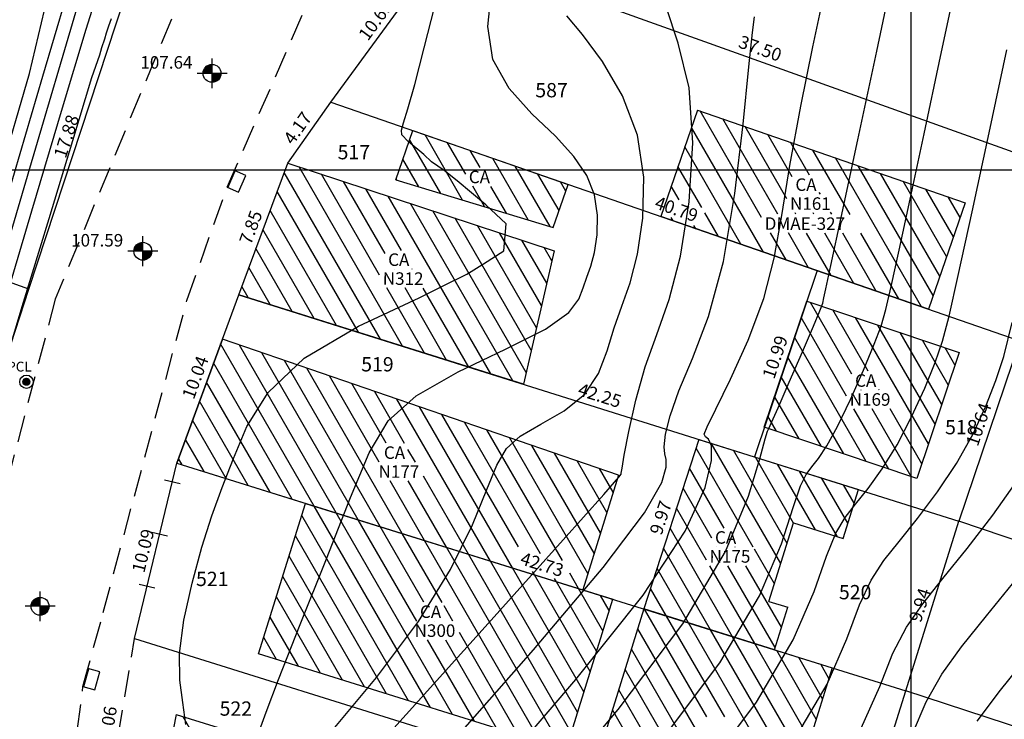
# Model space of a CAD drawing. Extents: x 181060 to 181660, y 1670806 to 1671207.
# Drawn here: x 181160 to 181215, y 1670924 to 1670963 of the extents above; entities that cross this region are included whole.
import ezdxf
from ezdxf.enums import TextEntityAlignment as Align

# ---------------------------------------------------------------- set-up
doc = ezdxf.new("R2010")
doc.units = 0
doc.header["$LTSCALE"] = 6
doc.header["$MEASUREMENT"] = 0
doc.linetypes.add('CONTINUO', pattern=[0])
doc.linetypes.add('HIDDEN', pattern=[0.375, 0.25, -0.125])
for name, color, linetype in [('BLOCO-COTA', 7, 'CONTINUOUS'), ('BLOCO-DIV-MADEIRA', 7, 'CONTINUOUS'), ('BLOCO-POSTE', 7, 'CONTINUOUS'), ('BOEIROS', 7, 'CONTINUOUS'), ('CURVAS', 36, 'CONTINUOUS'), ('CURVAS-MESTRAS', 26, 'CONTINUOUS'), ('DIME', 7, 'CONTINUOUS'), ('DIV-CERCA-MADEIRA', 6, 'CONTINUOUS'), ('DIV-MURO-OU-PAREDE', 5, 'CONTINUOUS'), ('DIV-PROJETADA', 7, 'HIDDEN'), ('EDIF-ALVENARIA', 4, 'CONTINUOUS'), ('HATCH-ALV', 4, 'CONTINUOUS'), ('MALHA', 8, 'CONTINUOUS'), ('MEIO-FIO', 1, 'HIDDEN'), ('REF-CADASTRAL', 4, 'CONTINUOUS'), ('TEXTO-NUMERO', 7, 'CONTINUOUS')]:
    doc.layers.add(name, color=color, linetype=linetype)
doc.styles.add('ROMANS', font='romans')
pattern_1 = [(45, (2073.434925, 319.564894), (-0.01767766952966, 0.01767766952966), [])]
pattern_2 = [(45, (2067.683925, 299.704894), (-0.01767766952966, 0.01767766952966), [])]
pattern_3 = [(45, (2077.308925, 329.514894), (-0.01767766952966, 0.01767766952966), [])]

msp = doc.modelspace()

# ---------------------------------------------------------------- hatches: boundary and pattern name
at = {"layer": 'BLOCO-COTA', "linetype": 'Continuous'}
h = msp.add_hatch(dxfattribs=at)
h.set_pattern_fill('ANSI31', color=256, scale=0.2, style=0)
h.set_pattern_definition(pattern_3)
h.paths.add_polyline_path([(181170.867, 1670960.9, 0.414214), (181170.367, 1670960.4), (181170.867, 1670960.4)])
h = msp.add_hatch(dxfattribs=at)
h.set_pattern_fill('ANSI31', color=256, scale=0.2, style=0)
h.set_pattern_definition(pattern_3)
h.paths.add_polyline_path([(181171.367, 1670960.4), (181170.867, 1670960.4), (181170.867, 1670959.9, 0.414214)])
h = msp.add_hatch(dxfattribs=at)
h.set_pattern_fill('ANSI31', color=256, scale=0.2, style=0)
h.set_pattern_definition(pattern_1)
h.paths.add_polyline_path([(181166.993, 1670950.95, 0.414214), (181166.493, 1670950.45), (181166.993, 1670950.45)])
h = msp.add_hatch(dxfattribs=at)
h.set_pattern_fill('ANSI31', color=256, scale=0.2, style=0)
h.set_pattern_definition(pattern_1)
h.paths.add_polyline_path([(181167.493, 1670950.45), (181166.993, 1670950.45), (181166.993, 1670949.95, 0.414214)])
h = msp.add_hatch(dxfattribs=at)
h.set_pattern_fill('ANSI31', color=256, scale=0.2, style=0)
h.set_pattern_definition(pattern_2)
h.paths.add_polyline_path([(181161.242, 1670931.09, 0.414214), (181160.742, 1670930.59), (181161.242, 1670930.59)])
h = msp.add_hatch(dxfattribs=at)
h.set_pattern_fill('ANSI31', color=256, scale=0.2, style=0)
h.set_pattern_definition(pattern_2)
h.paths.add_polyline_path([(181161.742, 1670930.59), (181161.242, 1670930.59), (181161.242, 1670930.09, 0.414214)])

# ---------------------------------------------------------------- linework, layer by layer
for p, q in [((181170.867, 1670959.563), (181170.867, 1670961.237)), ((181171.704, 1670960.4), (181170.03, 1670960.4)), ((181166.993, 1670949.613), (181166.993, 1670951.287)), ((181167.83, 1670950.45), (181166.156, 1670950.45)), ((181161.242, 1670929.753), (181161.242, 1670931.427)), ((181162.079, 1670930.59), (181160.405, 1670930.59))]:
    msp.add_line(p, q, dxfattribs=at)
for centre in [(181170.867, 1670960.4), (181166.993, 1670950.45), (181161.242, 1670930.59)]:
    msp.add_circle(centre, 0.5, dxfattribs=at)
at = {"layer": 'BLOCO-DIV-MADEIRA'}
for p, q in [((181169.075, 1670937.434), (181168.2, 1670937.645)), ((181168.372, 1670934.518), (181167.497, 1670934.728)), ((181167.669, 1670931.601), (181166.794, 1670931.812))]:
    msp.add_line(p, q, dxfattribs=at)
at = {"layer": 'BLOCO-POSTE', "linetype": 'Continuous'}
for p, q in [((181160.281, 1670943.142), (181160.485, 1670943.345)), ((181160.282, 1670943.169), (181160.457, 1670943.344)), ((181160.283, 1670943.117), (181160.509, 1670943.343)), ((181160.288, 1670943.202), (181160.424, 1670943.338)), ((181160.288, 1670943.096), (181160.53, 1670943.338)), ((181160.294, 1670943.076), (181160.55, 1670943.332)), ((181160.303, 1670943.058), (181160.569, 1670943.323)), ((181160.308, 1670943.248), (181160.378, 1670943.318)), ((181160.313, 1670943.041), (181160.585, 1670943.314)), ((181160.324, 1670943.025), (181160.601, 1670943.302)), ((181160.336, 1670943.011), (181160.615, 1670943.29)), ((181160.35, 1670942.998), (181160.628, 1670943.276)), ((181160.365, 1670942.987), (181160.639, 1670943.261)), ((181160.381, 1670942.977), (181160.649, 1670943.245)), ((181160.399, 1670942.968), (181160.658, 1670943.227)), ((181160.418, 1670942.96), (181160.666, 1670943.208)), ((181160.439, 1670942.955), (181160.671, 1670943.187)), ((181160.462, 1670942.952), (181160.674, 1670943.164)), ((181160.488, 1670942.951), (181160.675, 1670943.138)), ((181160.519, 1670942.956), (181160.671, 1670943.107)), ((181160.558, 1670942.968), (181160.658, 1670943.068))]:
    msp.add_line(p, q, dxfattribs=at)
for radius in [0.375, 0.197]:
    msp.add_circle((181160.478, 1670943.148), radius, dxfattribs=at)
at = {"layer": 'BOEIROS'}
for p, q in [((181171.707, 1670954.026), (181172.121, 1670954.974)), ((181171.753, 1670954.006), (181172.167, 1670954.954)), ((181172.763, 1670954.693), (181172.121, 1670954.974)), ((181172.348, 1670953.746), (181172.763, 1670954.693)), ((181171.707, 1670954.026), (181172.348, 1670953.746)), ((181163.641, 1670926.111), (181163.915, 1670927.109)), ((181163.689, 1670926.098), (181163.963, 1670927.095)), ((181164.59, 1670926.923), (181163.915, 1670927.109)), ((181164.316, 1670925.926), (181164.59, 1670926.923)), ((181163.641, 1670926.111), (181164.316, 1670925.926))]:
    msp.add_line(p, q, dxfattribs=at)
at = {"layer": 'CURVAS', "color": 36, "linetype": 'CONTINUO'}
for p, q in [((181160.649, 1670960.387, 103), (181170.294, 1671001.326, 103)), ((181163.831, 1670962.868, 106), (181164.829, 1670966.148, 106)), ((181161.396, 1670960.241, 104), (181163.111, 1670966.068, 104)), ((181208.07, 1670961.644, 114), (181208.959, 1670965.802, 114)), ((181186.308, 1670963.017, 109), (181186.49, 1670964.827, 109)), ((181204.489, 1670961.88, 113), (181205.046, 1670964.51, 113)), ((181182.74, 1670961.833, 108), (181183.33, 1670964.159, 108)), ((181196.949, 1670962.081, 111), (181196.282, 1670964.114, 111)), ((181165.099, 1670963.065, 107), (181165.233, 1670963.466, 107)), ((181201.108, 1670962.677, 112), (181201.218, 1670963.558, 112)), ((181162.505, 1670958.476, 106), (181163.831, 1670962.868, 106)), ((181164.966, 1670962.664, 107), (181165.099, 1670963.065, 107)), ((181186.581, 1670961.181, 109), (181186.308, 1670963.017, 109)), ((181164.698, 1670961.844, 107), (181164.87, 1670962.34, 107)), ((181164.87, 1670962.34, 107), (181164.966, 1670962.664, 107)), ((181200.912, 1670960.763, 112), (181201.108, 1670962.677, 112)), ((181164.583, 1670961.443, 107), (181164.698, 1670961.844, 107)), ((181182.213, 1670959.782, 108), (181182.74, 1670961.833, 108)), ((181197.568, 1670959.59, 111), (181196.949, 1670962.081, 111)), ((181203.813, 1670958.564, 113), (181204.489, 1670961.88, 113)), ((181164.143, 1670960.164, 107), (181164.583, 1670961.443, 107)), ((181207.01, 1670956.688, 114), (181208.07, 1670961.644, 114)), ((181214.351, 1670957.07, 116), (181215.351, 1670961.712, 116)), ((181187.486, 1670959.549, 109), (181186.581, 1670961.181, 109)), ((181200.598, 1670957.566, 112), (181200.912, 1670960.763, 112)), ((181158.314, 1670949.776, 104), (181161.396, 1670960.241, 104)), ((181158.972, 1670954.691, 103), (181160.649, 1670960.387, 103)), ((181163.073, 1670956.651, 107), (181164.143, 1670960.164, 107)), ((181181.828, 1670958.416, 108), (181182.213, 1670959.782, 108)), ((181188.772, 1670958.131, 109), (181187.486, 1670959.549, 109)), ((181197.767, 1670956.51, 111), (181197.568, 1670959.59, 111)), ((181160.778, 1670952.702, 106), (181162.505, 1670958.476, 106)), ((181203.195, 1670955.249, 113), (181203.813, 1670958.564, 113)), ((181181.586, 1670957.638, 108), (181181.828, 1670958.416, 108)), ((181190.08, 1670956.883, 109), (181188.772, 1670958.131, 109)), ((181181.468, 1670957.227, 108), (181181.586, 1670957.638, 108)), ((181200.132, 1670953.673, 112), (181200.598, 1670957.566, 112)), ((181181.494, 1670956.956, 108), (181181.468, 1670957.227, 108)), ((181181.841, 1670956.582, 108), (181181.494, 1670956.956, 108)), ((181191.115, 1670955.755, 109), (181190.08, 1670956.883, 109)), ((181213.396, 1670952.656, 116), (181214.351, 1670957.07, 116)), ((181161.742, 1670952.28, 107), (181163.073, 1670956.651, 107)), ((181182.726, 1670955.856, 108), (181181.841, 1670956.582, 108)), ((181197.566, 1670953.207, 111), (181197.767, 1670956.51, 111)), ((181206.078, 1670952.335, 114), (181207.01, 1670956.688, 114)), ((181183.149, 1670955.45, 108), (181182.726, 1670955.856, 108)), ((181191.837, 1670954.684, 109), (181191.115, 1670955.755, 109)), ((181183.862, 1670954.965, 108), (181183.149, 1670955.45, 108)), ((181202.747, 1670952.458, 113), (181203.195, 1670955.249, 113)), ((181184.575, 1670954.382, 108), (181183.862, 1670954.965, 108)), ((181192.269, 1670953.601, 109), (181191.837, 1670954.684, 109)), ((181186.196, 1670953.055, 108), (181184.575, 1670954.382, 108)), ((181192.441, 1670952.467, 109), (181192.269, 1670953.601, 109)), ((181199.48, 1670949.873, 112), (181200.132, 1670953.673, 112)), ((181187.33, 1670951.987, 108), (181186.196, 1670953.055, 108)), ((181197.088, 1670950.17, 111), (181197.566, 1670953.207, 111)), ((181158.654, 1670945.541, 106), (181160.778, 1670952.702, 106)), ((181192.417, 1670951.361, 109), (181192.441, 1670952.467, 109)), ((181202.332, 1670950.07, 113), (181202.747, 1670952.458, 113)), ((181212.623, 1670949.102, 116), (181213.396, 1670952.656, 116)), ((181160.245, 1670947.356, 107), (181161.742, 1670952.28, 107)), ((181187.201, 1670950.465, 108), (181187.33, 1670951.987, 108)), ((181205.503, 1670949.65, 114), (181206.078, 1670952.335, 114)), ((181192.271, 1670950.388, 109), (181192.417, 1670951.361, 109)), ((181186.066, 1670949.753, 108), (181187.201, 1670950.465, 108)), ((181192.068, 1670949.62, 109), (181192.271, 1670950.388, 109)), ((181196.449, 1670947.757, 111), (181197.088, 1670950.17, 111)), ((181185.126, 1670949.17, 108), (181186.066, 1670949.753, 108)), ((181191.846, 1670948.993, 109), (181192.068, 1670949.62, 109)), ((181198.641, 1670946.801, 112), (181199.48, 1670949.873, 112)), ((181201.748, 1670947.801, 113), (181202.332, 1670950.07, 113)), ((181205.225, 1670948.355, 114), (181205.503, 1670949.65, 114)), ((181183.797, 1670948.523, 108), (181185.126, 1670949.17, 108)), ((181212.113, 1670946.827, 116), (181212.623, 1670949.102, 116)), ((181182.453, 1670947.853, 108), (181183.797, 1670948.523, 108)), ((181191.637, 1670948.407, 109), (181191.846, 1670948.993, 109)), ((181191.402, 1670947.769, 109), (181191.637, 1670948.407, 109)), ((181205.113, 1670947.839, 114), (181205.225, 1670948.355, 114)), ((181179.054, 1670946.265, 108), (181182.453, 1670947.853, 108)), ((181190.826, 1670947.017, 109), (181191.402, 1670947.769, 109)), ((181195.754, 1670945.795, 111), (181196.449, 1670947.757, 111)), ((181200.872, 1670945.469, 113), (181201.748, 1670947.801, 113)), ((181204.883, 1670947.119, 114), (181205.039, 1670947.544, 114)), ((181205.039, 1670947.544, 114), (181205.113, 1670947.839, 114)), ((181158.818, 1670942.621, 107), (181160.245, 1670947.356, 107)), ((181189.522, 1670946.097, 109), (181190.826, 1670947.017, 109)), ((181204.525, 1670946.265, 114), (181204.883, 1670947.119, 114)), ((181197.755, 1670944.448, 112), (181198.641, 1670946.801, 112)), ((181211.742, 1670945.413, 116), (181212.113, 1670946.827, 116)), ((181215.172, 1670944.56, 117), (181215.65, 1670946.469, 117)), ((181176.022, 1670944.462, 108), (181179.054, 1670946.265, 108)), ((181187.286, 1670944.974, 109), (181189.522, 1670946.097, 109)), ((181195.102, 1670943.984, 111), (181195.754, 1670945.795, 111)), ((181203.902, 1670944.815, 114), (181204.525, 1670946.265, 114)), ((181199.887, 1670943.297, 113), (181200.872, 1670945.469, 113)), ((181211.333, 1670944.23, 116), (181211.742, 1670945.413, 116)), ((181184.639, 1670943.704, 109), (181187.286, 1670944.974, 109)), ((181203.172, 1670943.126, 114), (181203.902, 1670944.815, 114)), ((181173.999, 1670942.555, 108), (181176.022, 1670944.462, 108)), ((181196.995, 1670942.645, 112), (181197.755, 1670944.448, 112)), ((181210.75, 1670942.792, 116), (181211.333, 1670944.23, 116)), ((181214.737, 1670943.213, 117), (181215.172, 1670944.56, 117)), ((181182.281, 1670942.365, 109), (181184.639, 1670943.704, 109)), ((181194.577, 1670942.116, 111), (181195.102, 1670943.984, 111)), ((181199.055, 1670941.612, 113), (181199.887, 1670943.297, 113)), ((181202.545, 1670941.687, 114), (181203.172, 1670943.126, 114)), ((181214.173, 1670941.781, 117), (181214.737, 1670943.213, 117)), ((181172.807, 1670940.653, 108), (181173.999, 1670942.555, 108)), ((181196.498, 1670941.247, 112), (181196.995, 1670942.645, 112)), ((181210.018, 1670941.18, 116), (181210.75, 1670942.792, 116)), ((181180.716, 1670940.958, 109), (181182.281, 1670942.365, 109)), ((181194.19, 1670940.376, 111), (181194.577, 1670942.116, 111)), ((181198.576, 1670940.638, 113), (181199.055, 1670941.612, 113)), ((181202.179, 1670940.866, 114), (181202.545, 1670941.687, 114)), ((181213.44, 1670940.207, 117), (181214.173, 1670941.781, 117)), ((181179.659, 1670939.183, 109), (181180.716, 1670940.958, 109)), ((181196.241, 1670940.211, 112), (181196.498, 1670941.247, 112)), ((181202.026, 1670940.54, 114), (181202.179, 1670940.866, 114)), ((181209.203, 1670939.615, 116), (181210.018, 1670941.18, 116)), ((181172.062, 1670938.861, 108), (181172.807, 1670940.653, 108)), ((181193.939, 1670939.044, 111), (181194.19, 1670940.376, 111)), ((181198.414, 1670940.21, 113), (181198.576, 1670940.638, 113)), ((181201.819, 1670939.952, 114), (181201.943, 1670940.379, 114)), ((181201.943, 1670940.379, 114), (181201.981, 1670940.465, 114)), ((181201.981, 1670940.465, 114), (181202.026, 1670940.54, 114)), ((181196.166, 1670939.519, 112), (181196.241, 1670940.211, 112)), ((181198.473, 1670940.061, 113), (181198.414, 1670940.21, 113)), ((181198.649, 1670939.93, 113), (181198.473, 1670940.061, 113)), ((181198.809, 1670939.574, 113), (181198.649, 1670939.93, 113)), ((181201.518, 1670938.834, 114), (181201.819, 1670939.952, 114)), ((181212.533, 1670938.579, 117), (181213.44, 1670940.207, 117)), ((181178.624, 1670936.669, 109), (181179.659, 1670939.183, 109)), ((181196.206, 1670939.115, 112), (181196.166, 1670939.519, 112)), ((181198.811, 1670938.755, 113), (181198.809, 1670939.574, 113)), ((181208.371, 1670938.279, 116), (181209.203, 1670939.615, 116)), ((181171.441, 1670937.237, 108), (181172.062, 1670938.861, 108)), ((181193.81, 1670938.314, 111), (181193.939, 1670939.044, 111)), ((181196.275, 1670938.807, 112), (181196.206, 1670939.115, 112)), ((181196.28, 1670938.367, 112), (181196.275, 1670938.807, 112)), ((181198.46, 1670937.238, 113), (181198.811, 1670938.755, 113)), ((181200.895, 1670936.742, 114), (181201.518, 1670938.834, 114)), ((181193.766, 1670938.037, 111), (181193.81, 1670938.314, 111)), ((181196.045, 1670937.524, 112), (181196.28, 1670938.367, 112)), ((181207.577, 1670937.184, 116), (181208.371, 1670938.279, 116)), ((181211.467, 1670936.986, 117), (181212.533, 1670938.579, 117)), ((181192.792, 1670936.845, 111), (181193.634, 1670937.809, 111)), ((181193.634, 1670937.809, 111), (181193.759, 1670937.977, 111)), ((181193.759, 1670937.977, 111), (181193.766, 1670938.037, 111)), ((181195.067, 1670935.821, 112), (181196.045, 1670937.524, 112)), ((181214.563, 1670935.692, 118), (181215.862, 1670937.543, 118)), ((181170.86, 1670935.644, 108), (181171.441, 1670937.237, 108)), ((181197.342, 1670934.798, 113), (181198.46, 1670937.238, 113)), ((181206.874, 1670936.301, 116), (181207.577, 1670937.184, 116)), ((181210.352, 1670935.507, 117), (181211.467, 1670936.986, 117)), ((181177.267, 1670933.245, 109), (181178.624, 1670936.669, 109)), ((181190.525, 1670934.308, 111), (181192.792, 1670936.845, 111)), ((181199.596, 1670933.654, 114), (181200.895, 1670936.742, 114)), ((181206.292, 1670935.556, 116), (181206.874, 1670936.301, 116)), ((181170.296, 1670933.898, 108), (181170.86, 1670935.644, 108)), ((181192.759, 1670932.76, 112), (181195.067, 1670935.821, 112)), ((181205.776, 1670934.689, 116), (181206.292, 1670935.556, 116)), ((181209.32, 1670934.22, 117), (181210.352, 1670935.507, 117)), ((181213.128, 1670933.829, 118), (181214.563, 1670935.692, 118)), ((181194.993, 1670931.213, 113), (181197.342, 1670934.798, 113)), ((181186.48, 1670929.811, 111), (181190.525, 1670934.308, 111)), ((181205.244, 1670933.398, 116), (181205.776, 1670934.689, 116)), ((181208.467, 1670933.144, 117), (181209.32, 1670934.22, 117)), ((181169.746, 1670931.891, 108), (181170.296, 1670933.898, 108)), ((181197.213, 1670929.614, 114), (181199.596, 1670933.654, 114)), ((181211.767, 1670932.138, 118), (181213.128, 1670933.829, 118)), ((181175.804, 1670929.568, 109), (181177.267, 1670933.245, 109)), ((181204.565, 1670931.428, 116), (181205.244, 1670933.398, 116)), ((181207.754, 1670932.058, 117), (181208.467, 1670933.144, 117)), ((181188.851, 1670928.15, 112), (181192.759, 1670932.76, 112)), ((181207.107, 1670930.681, 117), (181207.754, 1670932.058, 117)), ((181210.642, 1670930.732, 118), (181211.767, 1670932.138, 118)), ((181214.213, 1670930.057, 119), (181215.904, 1670932.151, 119)), ((181169.294, 1670929.816, 108), (181169.746, 1670931.891, 108)), ((181191.222, 1670926.488, 113), (181194.993, 1670931.213, 113)), ((181203.396, 1670928.713, 116), (181204.565, 1670931.428, 116)), ((181206.4, 1670928.771, 117), (181207.107, 1670930.681, 117)), ((181209.732, 1670929.426, 118), (181210.642, 1670930.732, 118)), ((181169.047, 1670927.943, 108), (181169.294, 1670929.816, 108)), ((181181.725, 1670924.536, 111), (181186.48, 1670929.811, 111)), ((181212.816, 1670928.32, 119), (181214.213, 1670930.057, 119)), ((181174.588, 1670926.497, 109), (181175.804, 1670929.568, 109)), ((181193.59, 1670924.81, 114), (181197.213, 1670929.614, 114)), ((181208.97, 1670927.963, 118), (181209.732, 1670929.426, 118)), ((181201.344, 1670925.235, 116), (181203.396, 1670928.713, 116)), ((181205.297, 1670926.242, 117), (181206.4, 1670928.771, 117)), ((181184.335, 1670923.03, 112), (181188.851, 1670928.15, 112)), ((181211.71, 1670926.795, 119), (181212.816, 1670928.32, 119)), ((181169.065, 1670926.46, 108), (181169.047, 1670927.943, 108)), ((181208.235, 1670926.114, 118), (181208.97, 1670927.963, 118)), ((181173.886, 1670924.67, 109), (181174.588, 1670926.497, 109)), ((181186.946, 1670921.523, 113), (181191.222, 1670926.488, 113)), ((181210.833, 1670925.245, 119), (181211.71, 1670926.795, 119)), ((181169.236, 1670925.216, 108), (181169.065, 1670926.46, 108)), ((181203.409, 1670923.046, 117), (181205.297, 1670926.242, 117)), ((181207.197, 1670923.772, 118), (181208.235, 1670926.114, 118)), ((181169.403, 1670923.981, 108), (181169.236, 1670925.216, 108)), ((181198.232, 1670921.106, 116), (181201.344, 1670925.235, 116)), ((181210.07, 1670923.457, 119), (181210.833, 1670925.245, 119)), ((181173.598, 1670923.84, 109), (181173.886, 1670924.67, 109)), ((181177.684, 1670920.054, 111), (181181.725, 1670924.536, 111)), ((181189.557, 1670920.014, 114), (181193.59, 1670924.81, 114))]:
    msp.add_line(p, q, dxfattribs=at)
at = {"layer": 'CURVAS-MESTRAS', "color": 26, "linetype": 'CONTINUO'}
for p, q in [((181160.669, 1670955.092, 105), (181163.819, 1670965.792, 105)), ((181211.642, 1670961.348, 115), (181212.556, 1670965.622, 115)), ((181191.605, 1670962.571, 110), (181190.727, 1670963.608, 110)), ((181192.718, 1670961.061, 110), (181191.605, 1670962.571, 110)), ((181210.715, 1670957.024, 115), (181211.642, 1670961.348, 115)), ((181193.835, 1670959.144, 110), (181192.718, 1670961.061, 110)), ((181194.676, 1670956.942, 110), (181193.835, 1670959.144, 110)), ((181195.032, 1670954.591, 110), (181194.676, 1670956.942, 110)), ((181209.927, 1670953.36, 115), (181210.715, 1670957.024, 115)), ((181156.891, 1670942.281, 105), (181160.669, 1670955.092, 105)), ((181194.983, 1670952.297, 110), (181195.032, 1670954.591, 110)), ((181209.311, 1670950.505, 115), (181209.927, 1670953.36, 115)), ((181194.679, 1670950.279, 110), (181194.983, 1670952.297, 110)), ((181194.258, 1670948.688, 110), (181194.679, 1670950.279, 110)), ((181208.868, 1670948.47, 115), (181209.311, 1670950.505, 115)), ((181193.799, 1670947.387, 110), (181194.258, 1670948.688, 110)), ((181208.576, 1670947.186, 115), (181208.868, 1670948.47, 115)), ((181193.365, 1670946.171, 110), (181193.799, 1670947.387, 110)), ((181208.312, 1670946.266, 115), (181208.576, 1670947.186, 115)), ((181192.98, 1670944.889, 110), (181193.365, 1670946.171, 110)), ((181207.929, 1670945.248, 115), (181208.312, 1670946.266, 115)), ((181207.326, 1670943.804, 115), (181207.929, 1670945.248, 115)), ((181192.498, 1670943.609, 110), (181192.98, 1670944.889, 110)), ((181191.73, 1670942.46, 110), (181192.498, 1670943.609, 110)), ((181206.595, 1670942.153, 115), (181207.326, 1670943.804, 115)), ((181190.572, 1670941.53, 110), (181191.73, 1670942.46, 110)), ((181205.874, 1670940.651, 115), (181206.595, 1670942.153, 115)), ((181189.259, 1670940.771, 110), (181190.572, 1670941.53, 110)), ((181188.109, 1670940.1, 110), (181189.259, 1670940.771, 110)), ((181205.275, 1670939.573, 115), (181205.874, 1670940.651, 115)), ((181187.345, 1670939.408, 110), (181188.109, 1670940.1, 110)), ((181186.811, 1670938.494, 110), (181187.345, 1670939.408, 110)), ((181204.801, 1670938.862, 115), (181205.275, 1670939.573, 115)), ((181204.427, 1670938.383, 115), (181204.801, 1670938.862, 115)), ((181186.251, 1670937.131, 110), (181186.811, 1670938.494, 110)), ((181204.118, 1670937.967, 115), (181204.427, 1670938.383, 115)), ((181203.798, 1670937.321, 115), (181204.118, 1670937.967, 115)), ((181185.434, 1670935.155, 110), (181186.251, 1670937.131, 110)), ((181203.381, 1670936.116, 115), (181203.798, 1670937.321, 115)), ((181202.73, 1670934.085, 115), (181203.381, 1670936.116, 115)), ((181184.203, 1670932.643, 110), (181185.434, 1670935.155, 110)), ((181201.496, 1670931.183, 115), (181202.73, 1670934.085, 115)), ((181182.425, 1670929.735, 110), (181184.203, 1670932.643, 110)), ((181199.279, 1670927.424, 115), (181201.496, 1670931.183, 115)), ((181180.071, 1670926.607, 110), (181182.425, 1670929.735, 110)), ((181214.991, 1670925.909, 120), (181216.66, 1670927.975, 120)), ((181195.911, 1670922.958, 115), (181199.279, 1670927.424, 115)), ((181177.545, 1670923.59, 110), (181180.071, 1670926.607, 110)), ((181213.689, 1670924.163, 120), (181214.991, 1670925.909, 120))]:
    msp.add_line(p, q, dxfattribs=at)
at = {"layer": 'DIV-CERCA-MADEIRA'}
msp.add_line((181166.529, 1670928.79), (181168.893, 1670938.6), dxfattribs=at)
at = {"layer": 'DIV-MURO-OU-PAREDE'}
for p, q in [((181177.514, 1670958.78), (181183.816, 1670967.42)), ((181183.816, 1670967.42), (181219.118, 1670954.777)), ((181160.622, 1670948.33), (181166.209, 1670965.31)), ((181175.1, 1670955.38), (181177.514, 1670958.78)), ((181177.514, 1670958.78), (181216.064, 1670945.44)), ((181172.359, 1670948.02), (181175.1, 1670955.38)), ((181204.723, 1670949.364), (181201.216, 1670938.952)), ((181155.034, 1670931.35), (181160.622, 1670948.33)), ((181168.893, 1670938.6), (181172.359, 1670948.02)), ((181172.359, 1670948.02), (181212.666, 1670935.354)), ((181216.064, 1670945.44), (181212.666, 1670935.354)), ((181198.11, 1670939.928), (181195.038, 1670930.44)), ((181168.893, 1670938.6), (181209.685, 1670925.868)), ((181209.685, 1670925.868), (181212.666, 1670935.354)), ((181230.192, 1670929.431), (181212.666, 1670935.354)), ((181166.529, 1670928.79), (181206.685, 1670916.256)), ((181206.685, 1670916.256), (181209.685, 1670925.868)), ((181244.252, 1670914.536), (181209.685, 1670925.868))]:
    msp.add_line(p, q, dxfattribs=at)
at = {"layer": 'DIV-PROJETADA'}
for p, q in [((181160.622, 1670948.33), (181118.897, 1670963.38)), ((181164.87, 1670918.87), (181166.529, 1670928.79))]:
    msp.add_line(p, q, dxfattribs=at)
at = {"layer": 'EDIF-ALVENARIA'}
for p, q in [((181198.033, 1670958.346), (181195.973, 1670952.392)), ((181198.033, 1670958.346), (181213.014, 1670953.162)), ((181181.146, 1670954.45), (181182.096, 1670957.195)), ((181182.096, 1670957.195), (181190.792, 1670954.185)), ((181172.359, 1670948.02), (181175.1, 1670955.38)), ((181175.1, 1670955.38), (181190.02, 1670950.47)), ((181181.146, 1670954.45), (181189.96, 1670951.78)), ((181189.96, 1670951.78), (181190.792, 1670954.185)), ((181213.014, 1670953.162), (181210.953, 1670947.208)), ((181210.953, 1670947.208), (181195.973, 1670952.392)), ((181190.02, 1670950.47), (181188.29, 1670943.014)), ((181188.29, 1670943.014), (181172.359, 1670948.02)), ((181201.774, 1670940.61), (181204.149, 1670947.66)), ((181204.149, 1670947.66), (181212.678, 1670944.787)), ((181171.444, 1670945.532), (181168.893, 1670938.6)), ((181193.617, 1670937.93), (181171.444, 1670945.532)), ((181212.678, 1670944.787), (181210.303, 1670937.737)), ((181210.303, 1670937.737), (181201.774, 1670940.61)), ((181198.11, 1670939.928), (181195.038, 1670930.44)), ((181198.11, 1670939.928), (181207.037, 1670937.123)), ((181168.893, 1670938.6), (181191.613, 1670931.509)), ((181193.617, 1670937.93), (181191.613, 1670931.509)), ((181206.177, 1670934.385), (181207.037, 1670937.123)), ((181173.473, 1670927.93), (181176.101, 1670936.35)), ((181176.101, 1670936.35), (181193.293, 1670930.984)), ((181202.032, 1670930.866), (181203.41, 1670935.254)), ((181203.41, 1670935.254), (181206.177, 1670934.385)), ((181190.665, 1670922.564), (181193.293, 1670930.984)), ((181195.038, 1670930.44), (181192.038, 1670920.828)), ((181202.335, 1670928.162), (181195.038, 1670930.44)), ((181195.038, 1670930.44), (181205.577, 1670927.15)), ((181202.032, 1670930.866), (181203.081, 1670930.536)), ((181202.335, 1670928.162), (181203.081, 1670930.536)), ((181190.665, 1670922.564), (181173.473, 1670927.93)), ((181205.577, 1670927.15), (181202.577, 1670917.539)), ((181168.855, 1670924.53), (181167.583, 1670918.021)), ((181168.855, 1670924.53), (181174.128, 1670922.92))]:
    msp.add_line(p, q, dxfattribs=at)
at = {"layer": 'HATCH-ALV'}
for p, q in [((181201.621, 1670952.337), (181198.181, 1670958.295)), ((181201.728, 1670950.401), (181197.699, 1670957.38)), ((181202.523, 1670952.523), (181199.443, 1670957.858)), ((181203.038, 1670953.382), (181200.706, 1670957.421)), ((181184.889, 1670953.316), (181182.789, 1670956.955)), ((181203.341, 1670954.606), (181201.968, 1670956.984)), ((181183.665, 1670953.687), (181181.925, 1670956.701)), ((181185.061, 1670954.768), (181184.051, 1670956.518)), ((181200.465, 1670950.838), (181197.32, 1670956.286)), ((181204.299, 1670954.697), (181203.231, 1670956.547)), ((181185.864, 1670955.128), (181185.314, 1670956.081)), ((181206.57, 1670952.514), (181204.494, 1670956.11)), ((181181.527, 1670945.139), (181175.736, 1670955.171)), ((181182.44, 1670954.058), (181181.546, 1670955.607)), ((181188.563, 1670952.203), (181186.576, 1670955.644)), ((181189.787, 1670951.832), (181187.839, 1670955.207)), ((181198.27, 1670952.89), (181196.941, 1670955.191)), ((181210.566, 1670947.342), (181205.756, 1670955.673)), ((181211.216, 1670947.967), (181207.019, 1670955.236)), ((181180.293, 1670945.527), (181174.906, 1670954.858)), ((181180.246, 1670949.108), (181176.983, 1670954.76)), ((181190.285, 1670952.72), (181189.102, 1670954.77)), ((181211.595, 1670949.061), (181208.282, 1670954.8)), ((181180.55, 1670950.333), (181178.23, 1670954.35)), ((181181.216, 1670954.429), (181181.168, 1670954.512)), ((181186.114, 1670952.945), (181185.458, 1670954.082)), ((181187.338, 1670952.574), (181186.473, 1670954.073)), ((181190.664, 1670953.814), (181190.364, 1670954.333)), ((181197.007, 1670953.327), (181196.563, 1670954.097)), ((181211.973, 1670950.155), (181209.544, 1670954.363)), ((181179.059, 1670945.915), (181174.51, 1670953.794)), ((181181.463, 1670950.501), (181179.478, 1670953.939)), ((181186.465, 1670943.588), (181180.725, 1670953.529)), ((181203.898, 1670953.642), (181203.893, 1670953.65)), ((181204.91, 1670953.64), (181204.85, 1670953.743)), ((181212.352, 1670951.25), (181210.807, 1670953.926)), ((181212.731, 1670952.344), (181212.069, 1670953.489)), ((181187.699, 1670943.2), (181181.972, 1670953.118)), ((181177.825, 1670946.303), (181174.113, 1670952.731)), ((181188.441, 1670943.664), (181183.22, 1670952.708)), ((181199.203, 1670951.275), (181198.438, 1670952.599)), ((181203.535, 1670952.521), (181203.493, 1670952.593)), ((181204.547, 1670952.519), (181204.505, 1670952.591)), ((181205.558, 1670952.517), (181205.486, 1670952.642)), ((181188.731, 1670944.912), (181184.467, 1670952.297)), ((181189.02, 1670946.161), (181185.714, 1670951.887)), ((181196.677, 1670952.149), (181196.569, 1670952.336)), ((181197.94, 1670951.712), (181197.832, 1670951.899)), ((181176.59, 1670946.69), (181173.717, 1670951.667)), ((181189.31, 1670947.409), (181186.962, 1670951.476)), ((181202.99, 1670949.964), (181202.119, 1670951.474)), ((181204.253, 1670949.527), (181203.13, 1670951.472)), ((181205.516, 1670949.09), (181204.142, 1670951.47)), ((181206.778, 1670948.653), (181205.154, 1670951.467)), ((181208.041, 1670948.216), (181206.165, 1670951.465)), ((181209.304, 1670947.779), (181207.177, 1670951.463)), ((181189.6, 1670948.658), (181188.209, 1670951.066)), ((181175.356, 1670947.078), (181173.321, 1670950.603)), ((181189.889, 1670949.906), (181189.457, 1670950.655)), ((181174.122, 1670947.466), (181172.925, 1670949.539)), ((181181.061, 1670949.447), (181181.056, 1670949.455)), ((181182.073, 1670949.444), (181182.058, 1670949.469)), ((181172.887, 1670947.854), (181172.529, 1670948.475)), ((181182.762, 1670944.751), (181180.657, 1670948.397)), ((181183.996, 1670944.363), (181181.668, 1670948.395)), ((181185.23, 1670943.975), (181182.68, 1670948.393)), ((181206.68, 1670943.573), (181204.362, 1670947.588)), ((181207.594, 1670943.741), (181205.616, 1670947.166)), ((181206.377, 1670942.348), (181203.84, 1670946.743)), ((181210.954, 1670939.67), (181206.871, 1670946.743)), ((181211.327, 1670940.775), (181208.125, 1670946.321)), ((181211.699, 1670941.88), (181209.379, 1670945.898)), ((181176.585, 1670936.199), (181171.348, 1670945.271)), ((181207.48, 1670938.688), (181203.468, 1670945.638)), ((181212.071, 1670942.986), (181210.634, 1670945.475)), ((181177.818, 1670935.814), (181172.396, 1670945.206)), ((181179.05, 1670935.43), (181173.655, 1670944.774)), ((181212.444, 1670944.091), (181211.888, 1670945.053)), ((181175.353, 1670936.584), (181170.954, 1670944.202)), ((181180.283, 1670935.045), (181174.915, 1670944.342)), ((181206.226, 1670939.11), (181203.095, 1670944.532)), ((181181.515, 1670934.66), (181176.175, 1670943.91)), ((181174.12, 1670936.968), (181170.561, 1670943.133)), ((181180.22, 1670938.654), (181177.434, 1670943.478)), ((181180.619, 1670939.713), (181178.694, 1670943.046)), ((181204.971, 1670939.533), (181202.723, 1670943.427)), ((181181.634, 1670939.704), (181179.954, 1670942.615)), ((181207.193, 1670942.686), (181207.188, 1670942.694)), ((181208.204, 1670942.684), (181208.189, 1670942.709)), ((181172.888, 1670937.353), (181170.168, 1670942.065)), ((181186.445, 1670933.122), (181181.214, 1670942.183)), ((181203.717, 1670939.955), (181202.351, 1670942.322)), ((181187.677, 1670932.737), (181182.473, 1670941.751)), ((181208.734, 1670938.265), (181206.788, 1670941.637)), ((181209.989, 1670937.843), (181207.8, 1670941.634)), ((181210.582, 1670938.565), (181208.811, 1670941.632)), ((181171.656, 1670937.738), (181169.775, 1670940.996)), ((181188.009, 1670933.914), (181183.733, 1670941.319)), ((181189.241, 1670933.529), (181184.993, 1670940.887)), ((181202.463, 1670940.378), (181201.978, 1670941.217)), ((181190.473, 1670933.144), (181186.253, 1670940.455)), ((181170.423, 1670938.122), (181169.381, 1670939.927)), ((181191.899, 1670932.425), (181187.512, 1670940.023)), ((181202.695, 1670932.976), (181198.807, 1670939.709)), ((181182.243, 1670938.65), (181181.827, 1670939.37)), ((181192.253, 1670933.561), (181188.772, 1670939.591)), ((181192.608, 1670934.697), (181190.032, 1670939.159)), ((181201.148, 1670933.905), (181197.952, 1670939.441)), ((181203.051, 1670934.11), (181200.042, 1670939.321)), ((181169.191, 1670938.507), (181168.988, 1670938.858)), ((181181.231, 1670938.652), (181181.228, 1670938.658)), ((181192.962, 1670935.833), (181191.291, 1670938.727)), ((181203.407, 1670935.243), (181201.276, 1670938.934)), ((181193.317, 1670936.969), (181192.551, 1670938.295)), ((181199.526, 1670934.965), (181197.589, 1670938.319)), ((181204.632, 1670934.871), (181202.51, 1670938.546)), ((181205.866, 1670934.483), (181203.745, 1670938.158)), ((181182.748, 1670934.276), (181180.827, 1670937.603)), ((181183.98, 1670933.891), (181181.838, 1670937.601)), ((181185.213, 1670933.506), (181182.691, 1670937.874)), ((181206.444, 1670935.233), (181204.979, 1670937.77)), ((181198.838, 1670934.407), (181197.226, 1670937.198)), ((181206.8, 1670936.366), (181206.213, 1670937.382)), ((181183.093, 1670924.927), (181176.585, 1670936.199)), ((181198.537, 1670933.178), (181196.863, 1670936.077)), ((181181.861, 1670925.312), (181175.886, 1670935.661)), ((181184.326, 1670924.543), (181177.818, 1670935.814)), ((181182.325, 1670929.758), (181179.05, 1670935.43)), ((181182.724, 1670930.816), (181180.283, 1670935.045)), ((181200.002, 1670928.89), (181196.5, 1670934.956)), ((181180.628, 1670925.697), (181175.531, 1670934.525)), ((181183.74, 1670930.807), (181181.515, 1670934.66)), ((181189.255, 1670923.004), (181182.748, 1670934.276)), ((181190.488, 1670922.619), (181183.98, 1670933.891)), ((181198.77, 1670929.275), (181196.137, 1670933.834)), ((181199.125, 1670933.909), (181199.119, 1670933.919)), ((181200.137, 1670933.907), (181200.135, 1670933.91)), ((181202.339, 1670931.843), (181201.222, 1670933.778)), ((181179.396, 1670926.081), (181175.177, 1670933.389)), ((181190.969, 1670923.537), (181185.213, 1670933.506)), ((181191.323, 1670924.672), (181186.445, 1670933.122)), ((181191.678, 1670925.808), (181187.677, 1670932.737)), ((181197.537, 1670929.659), (181195.774, 1670932.713)), ((181201.235, 1670928.505), (181198.721, 1670932.86)), ((181202.373, 1670928.283), (181199.732, 1670932.858)), ((181202.729, 1670929.417), (181200.744, 1670932.855)), ((181178.163, 1670926.466), (181174.822, 1670932.253)), ((181188.91, 1670932.352), (181188.805, 1670932.533)), ((181192.032, 1670926.944), (181188.91, 1670932.352)), ((181190.142, 1670931.968), (181190.038, 1670932.149)), ((181191.375, 1670931.583), (181190.881, 1670932.438)), ((181192.387, 1670928.08), (181190.142, 1670931.968)), ((181192.741, 1670929.216), (181191.375, 1670931.583)), ((181196.305, 1670930.044), (181195.411, 1670931.592)), ((181176.931, 1670926.851), (181174.468, 1670931.117)), ((181193.096, 1670930.352), (181192.607, 1670931.198)), ((181184.348, 1670929.754), (181183.848, 1670930.62)), ((181195.072, 1670930.429), (181195.048, 1670930.471)), ((181198.547, 1670924.411), (181195.072, 1670930.429)), ((181175.698, 1670927.235), (181174.113, 1670929.981)), ((181199.562, 1670924.402), (181196.305, 1670930.044)), ((181183.336, 1670929.756), (181183.333, 1670929.761)), ((181198.121, 1670923.398), (181194.693, 1670929.335)), ((181203.264, 1670919.74), (181197.537, 1670929.659)), ((181203.619, 1670920.876), (181198.77, 1670929.275)), ((181174.466, 1670927.62), (181173.759, 1670928.845)), ((181185.558, 1670924.158), (181182.932, 1670928.707)), ((181186.79, 1670923.773), (181183.943, 1670928.705)), ((181188.023, 1670923.389), (181184.711, 1670929.126)), ((181203.973, 1670922.012), (181200.002, 1670928.89)), ((181200.036, 1670918.332), (181194.339, 1670928.199)), ((181204.328, 1670923.148), (181201.235, 1670928.505)), ((181204.682, 1670924.284), (181202.467, 1670928.121)), ((181205.037, 1670925.42), (181203.699, 1670927.736)), ((181198.803, 1670918.716), (181193.984, 1670927.063)), ((181205.391, 1670926.555), (181204.932, 1670927.351)), ((181197.571, 1670919.101), (181193.63, 1670925.927)), ((181170.513, 1670922.217), (181169.246, 1670924.411)), ((181196.338, 1670919.486), (181193.275, 1670924.792))]:
    msp.add_line(p, q, dxfattribs=at)
at = {"layer": 'MALHA'}
for p, q in [((181210, 1670876.298), (181210, 1671148.371)), ((181060, 1670955), (181660, 1670955))]:
    msp.add_line(p, q, dxfattribs=at)
at = {"layer": 'MEIO-FIO'}
for p, q in [((181172.9, 1670973.82), (181162.093, 1670947.77)), ((181171.707, 1670954.026), (181176.696, 1670965.43)), ((181169.458, 1670947.7), (181171.707, 1670954.026)), ((181162.093, 1670947.77), (181157.724, 1670931.18)), ((181164.774, 1670930.24), (181169.458, 1670947.7)), ((181163.641, 1670926.111), (181164.774, 1670930.24)), ((181162.207, 1670914.68), (181163.641, 1670926.111))]:
    msp.add_line(p, q, dxfattribs=at)

# ---------------------------------------------------------------- texts
at = {"layer": 'BLOCO-COTA', "style": 'ROMANS'}
for s, p in [('107.64', (181166.855, 1670960.664)), ('107.59', (181162.981, 1670950.714))]:
    msp.add_text(s, height=0.7, dxfattribs=at).set_placement(p)
at = {"layer": 'BLOCO-POSTE'}
msp.add_text('PCL', height=0.55, dxfattribs=at).set_placement((181159.407, 1670943.721))
at = {"layer": 'DIME'}
for s, rotation, p in [('10.69', 53.8931, (181180.31, 1670963.159)), ('37.50', 340.2956, (181201.424, 1670961.456)), ('17.88', 71.7855, (181163.059, 1670956.767)), ('4.17', 54.6252, (181175.951, 1670957.135)), ('40.79', 340.9121, (181196.742, 1670952.467)), ('7.85', 69.5737, (181173.372, 1670951.661)), ('10.99', 71.3824, (181202.716, 1670944.414)), ('10.04', 69.7994, (181170.268, 1670943.27)), ('42.25', 342.5559, (181192.455, 1670942.043)), ('10.64', 71.3824, (181214.111, 1670940.653)), ('9.97', 72.0602, (181196.317, 1670935.437)), ('10.09', 76.4513, (181167.36, 1670933.614)), ('42.73', 342.6655, (181189.231, 1670932.589)), ('9.94', 72.5559, (181210.82, 1670930.554)), ('10.06', 80.5058, (181165.355, 1670923.724))]:
    msp.add_text(s, height=0.72, rotation=rotation, dxfattribs=at).set_placement(p, align=Align.CENTER)
at = {"layer": 'EDIF-ALVENARIA'}
for p in [(181185.232, 1670954.259), (181203.509, 1670953.829), (181180.718, 1670949.633), (181206.849, 1670942.872), (181180.481, 1670938.839), (181199.01, 1670934.095), (181182.5, 1670929.943)]:
    msp.add_text('CA', height=0.7, rotation=359.4807, dxfattribs=at).set_placement(p)
at = {"layer": 'REF-CADASTRAL'}
for s, p in [('587', (181188.957, 1670959.059)), ('517', (181177.894, 1670955.592)), ('519', (181179.214, 1670943.727)), ('518', (181211.889, 1670940.211)), ('521', (181169.97, 1670931.722)), ('520', (181205.948, 1670930.983)), ('522', (181171.29, 1670924.471))]:
    msp.add_text(s, height=0.8, dxfattribs=at).set_placement(p)
at = {"layer": 'TEXTO-NUMERO'}
for s, p in [('N161', (181203.211, 1670952.769)), ('DMAE-327', (181201.794, 1670951.65)), ('N312', (181180.42, 1670948.573)), ('N169', (181206.551, 1670941.812)), ('N177', (181180.183, 1670937.779)), ('N175', (181198.712, 1670933.035)), ('N300', (181182.202, 1670928.883))]:
    msp.add_text(s, height=0.7, rotation=359.8777, dxfattribs=at).set_placement(p)

doc.saveas('drawing.dxf')
